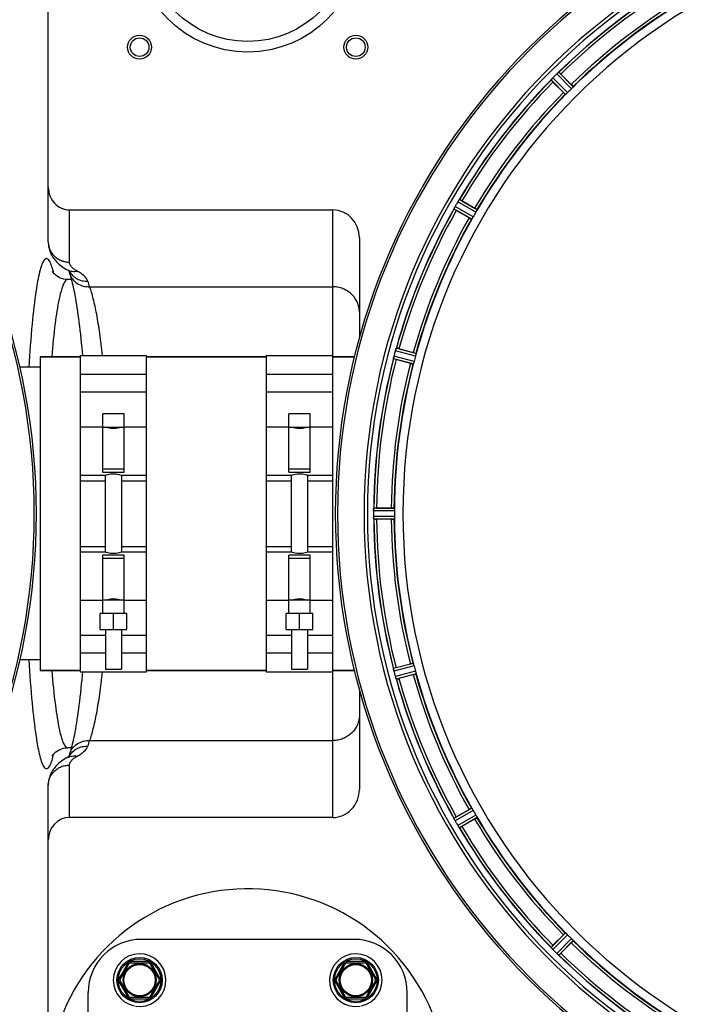
# Model space of a CAD drawing. Units: millimetres. Extents: x -2166 to 3296, y -547 to 3137.
# Drawn here: x 525 to 781, y 92 to 462 of the extents above; entities that cross this region are included whole.
import ezdxf

# ---------------------------------------------------------------- set-up
doc = ezdxf.new("R2010")
doc.units = ezdxf.units.MM
doc.header["$LTSCALE"] = 46.255
doc.layers.get('0').update_dxf_attribs({"linetype": 'CONTINUOUS'})
for name, color, linetype in [('02___PRT_ALL_AXES', 7, 'CONTINUOUS'), ('BEZUGSACHSEN', 7, 'CONTINUOUS'), ('FASEN', 7, 'CONTINUOUS'), ('RUNDUNGEN', 7, 'CONTINUOUS')]:
    doc.layers.add(name, color=color, linetype=linetype)

msp = doc.modelspace()

# ---------------------------------------------------------------- linework, layer by layer
at = {"color": 9, "linetype": 'Continuous'}
for p, q in [((732.948, 436.196), (727.434, 441.764)), ((733.615, 436.944), (728.194, 442.418)), ((730.768, 434.097), (725.295, 439.518)), ((731.516, 434.764), (725.949, 440.278)), ((697.008, 389.792), (690.241, 393.743)), ((697.459, 390.687), (690.806, 394.572)), ((695.446, 387.201), (688.756, 391.021)), ((695.996, 388.039), (689.191, 391.924)), ((674.303, 335.668), (666.744, 337.733)), ((674.507, 336.649), (667.075, 338.679)), ((673.465, 332.761), (666.014, 334.719)), ((673.779, 333.712), (666.201, 335.704)), ((548.213, 309.109), (556.713, 309.109)), ((564.713, 309.109), (573.213, 309.109)), ((618.213, 309.109), (626.713, 309.109)), ((634.713, 309.109), (643.213, 309.109)), ((548.213, 288.853), (557.713, 288.853)), ((563.713, 288.853), (573.213, 288.853)), ((618.213, 288.853), (627.713, 288.853)), ((633.713, 288.853), (643.213, 288.853)), ((666.323, 278.512), (658.619, 278.549)), ((666.38, 277.512), (658.544, 277.55)), ((666.38, 275.487), (658.544, 275.449)), ((666.323, 274.487), (658.619, 274.449)), ((548.213, 264.146), (557.713, 264.146)), ((563.713, 264.146), (573.213, 264.146)), ((618.213, 264.146), (627.713, 264.146)), ((633.713, 264.146), (643.213, 264.146)), ((556.713, 243.889), (548.213, 243.889)), ((573.213, 243.889), (564.713, 243.889)), ((626.713, 243.889), (618.213, 243.889)), ((643.213, 243.889), (634.713, 243.889)), ((673.465, 220.238), (666.014, 218.28)), ((673.779, 219.286), (666.201, 217.295)), ((674.303, 217.33), (666.744, 215.266)), ((674.507, 216.349), (667.075, 214.319)), ((695.446, 165.797), (688.756, 161.978)), ((695.996, 164.96), (689.191, 161.075)), ((697.008, 163.206), (690.241, 159.255)), ((697.459, 162.311), (690.806, 158.427)), ((730.768, 118.901), (725.295, 113.48)), ((731.516, 118.234), (725.949, 112.721)), ((732.948, 116.803), (727.434, 111.235)), ((733.615, 116.055), (728.194, 110.581))]:
    msp.add_line(p, q, dxfattribs=at)
at = {"color": 7, "linetype": 'Continuous'}
for p, q in [((728.979, 441.724), (732.909, 437.794)), ((729.918, 434.803), (725.988, 438.733)), ((691.744, 394.105), (696.557, 391.326)), ((694.442, 387.663), (689.629, 390.442)), ((543.526, 364.499), (543.525, 364.499)), ((668.102, 338.471), (673.471, 337.033)), ((533.213, 335.499), (548.213, 335.499)), ((548.213, 335.999), (573.213, 335.999)), ((548.213, 335.999), (548.213, 216.999)), ((573.213, 216.999), (573.213, 335.999)), ((573.213, 335.499), (618.213, 335.499)), ((618.213, 335.999), (643.213, 335.999)), ((618.213, 335.999), (618.213, 216.999)), ((643.213, 216.999), (643.213, 335.999)), ((643.213, 335.499), (651.315, 335.499)), ((672.376, 332.947), (667.007, 334.385)), ((548.213, 328.894), (573.213, 328.894)), ((618.213, 328.894), (643.213, 328.894)), ((573.213, 322.12), (548.213, 322.12)), ((643.213, 322.12), (618.213, 322.12)), ((564.713, 313.999), (556.713, 313.999)), ((556.713, 292.067), (556.713, 313.999)), ((564.713, 292.067), (564.713, 313.999)), ((634.713, 313.999), (626.713, 313.999)), ((626.713, 292.067), (626.713, 313.999)), ((634.713, 292.067), (634.713, 313.999)), ((556.713, 308.999), (564.713, 308.999)), ((626.713, 308.999), (634.713, 308.999)), ((564.713, 293.212), (556.713, 293.212)), ((634.713, 293.212), (626.713, 293.212)), ((548.213, 290.999), (557.713, 290.999)), ((556.713, 292.067), (564.713, 292.067)), ((557.713, 261.999), (557.713, 290.999)), ((563.713, 290.999), (573.213, 290.999)), ((563.713, 290.999), (563.713, 261.999)), ((618.213, 290.999), (627.713, 290.999)), ((626.713, 292.067), (634.713, 292.067)), ((627.713, 261.999), (627.713, 290.999)), ((633.713, 290.999), (643.213, 290.999)), ((633.713, 290.999), (633.713, 261.999)), ((659.665, 278.614), (665.223, 278.614)), ((658.544, 277.55), (658.543, 277.2)), ((665.223, 274.384), (659.665, 274.384)), ((557.713, 261.999), (548.213, 261.999)), ((564.713, 260.931), (556.713, 260.931)), ((556.713, 238.999), (556.713, 260.931)), ((556.713, 259.786), (564.713, 259.786)), ((573.213, 261.999), (563.713, 261.999)), ((564.713, 238.999), (564.713, 260.931)), ((627.713, 261.999), (618.213, 261.999)), ((634.713, 260.931), (626.713, 260.931)), ((626.713, 238.999), (626.713, 260.931)), ((626.713, 259.786), (634.713, 259.786)), ((643.213, 261.999), (633.713, 261.999)), ((634.713, 238.999), (634.713, 260.931)), ((564.713, 243.999), (556.713, 243.999)), ((634.713, 243.999), (626.713, 243.999)), ((565.713, 238.999), (555.713, 238.999)), ((555.713, 232.999), (555.713, 238.999)), ((560.713, 232.999), (560.713, 238.999)), ((565.713, 232.999), (565.713, 238.999)), ((635.713, 238.999), (625.713, 238.999)), ((625.713, 232.999), (625.713, 238.999)), ((630.713, 232.999), (630.713, 238.999)), ((635.713, 232.999), (635.713, 238.999)), ((548.213, 230.878), (557.713, 230.878)), ((555.713, 232.999), (565.713, 232.999)), ((557.713, 232.999), (557.713, 217.999)), ((563.713, 232.999), (563.713, 217.999)), ((563.713, 230.878), (573.213, 230.878)), ((618.213, 230.878), (627.713, 230.878)), ((625.713, 232.999), (635.713, 232.999)), ((627.713, 232.999), (627.713, 217.999)), ((633.713, 232.999), (633.713, 217.999)), ((633.713, 230.878), (643.213, 230.878)), ((557.713, 224.105), (548.213, 224.105)), ((573.213, 224.105), (563.713, 224.105)), ((627.713, 224.105), (618.213, 224.105)), ((643.213, 224.105), (633.713, 224.105)), ((667.007, 218.613), (672.376, 220.052)), ((533.213, 217.499), (548.213, 217.499)), ((548.213, 216.999), (573.213, 216.999)), ((557.713, 217.999), (563.713, 217.999)), ((573.213, 217.499), (618.213, 217.499)), ((618.213, 216.999), (643.213, 216.999)), ((627.713, 217.999), (633.713, 217.999)), ((643.213, 217.499), (651.315, 217.499)), ((673.471, 215.966), (668.102, 214.527)), ((543.525, 188.499), (543.526, 188.499)), ((689.629, 162.557), (694.442, 165.336)), ((696.557, 161.673), (691.744, 158.894)), ((725.988, 114.266), (729.918, 118.196)), ((732.909, 115.205), (728.979, 111.275))]:
    msp.add_line(p, q, dxfattribs=at)
for points in [[(543.525, 364.499), (542.093, 364.64), (540.424, 365.191), (539.159, 365.964), (538.309, 366.753), (537.88, 367.305), (537.756, 367.505)], [(537.784, 185.586), (537.72, 185.427), (537.863, 185.667), (538.255, 186.184), (539.061, 186.957), (540.296, 187.746), (541.993, 188.338), (543.526, 188.5)]]:
    msp.add_lwpolyline(points, dxfattribs=at)
for centre, radius in [((570.554, 101.158), 6.225), ((651.872, 101.158), 6.225), ((570.554, 101.158), 6), ((651.872, 101.158), 6)]:
    msp.add_circle(centre, radius, dxfattribs=at)
for centre, radius, start, end in [((284.713, 276.499), 247.056, 195, 165), ((891.213, 276.499), 247.056, 15, 345), ((891.213, 276.499), 236.237, 0.97018, 359.02982), ((891.213, 276.499), 221.628, 90, 270), ((891.213, 276.499), 232.558, 120.51254, 134.48758), ((891.213, 276.499), 225, 120.52969, 134.47031), ((894.739, 272.974), 237.657, 134.9156, 135.25324), ((894.778, 272.934), 237.712, 134.74677, 134.91556), ((732.289, 436.852), 6.906, 132.49176, 134.66744), ((733.135, 435.978), 8.123, 133.69485, 134.57585), ((732.013, 437.154), 6.497, 132.49623, 133.70528), ((732.499, 436.62), 7.219, 131.4988, 132.47797), ((732.634, 436.464), 7.426, 131.48605, 132.43554), ((722.882, 448.16), 7.801, 310.5312, 311.00507), ((711.49, 424.261), 24.715, 44.95632, 46.11446), ((891.213, 276.499), 232.558, 135.51242, 149.48746), ((719.016, 445.294), 8.51, 319.00827, 319.52619), ((733.798, 432.809), 10.838, 138.2316, 138.83679), ((732.061, 434.351), 8.515, 138.18881, 138.95845), ((743.451, 456.222), 24.715, 223.88554, 225.04368), ((730.603, 435.662), 6.555, 137.04738, 138.22747), ((730.869, 435.415), 6.918, 137.47237, 138.17553), ((730.893, 435.392), 6.952, 136.55208, 137.4639), ((731.298, 435), 7.515, 135.38665, 136.96703), ((730.875, 435.41), 6.926, 135.33992, 136.55941), ((891.213, 276.499), 225, 135.52969, 149.47031), ((888.187, 279.525), 220.556, 134.737, 135.263), ((895.562, 273.988), 237.693, 149.91562, 150.25322), ((895.438, 274.06), 237.549, 149.74671, 149.91561), ((696.209, 390.252), 6.915, 147.48292, 149.66783), ((697.245, 389.63), 8.123, 148.69484, 149.57585), ((695.852, 390.479), 6.491, 147.47909, 148.7055), ((696.482, 390.076), 7.239, 146.49533, 147.46876), ((696.674, 389.945), 7.471, 146.47763, 147.41834), ((684.159, 398.764), 7.837, 325.53323, 326.00831), ((679.37, 372.711), 24.715, 59.95632, 61.11446), ((891.213, 276.499), 232.558, 150.51242, 164.48513), ((681.31, 394.921), 8.385, 334.00007, 334.50984), ((698.368, 386.909), 10.461, 153.18286, 153.81993), ((696.523, 387.833), 8.397, 153.13099, 153.92369), ((695.215, 388.493), 6.933, 151.55132, 153.1098), ((694.813, 388.705), 6.478, 151.97047, 153.17357), ((695.322, 388.428), 7.058, 150.98236, 151.92661), ((695.218, 388.492), 6.936, 150.33982, 151.55765), ((696.531, 387.759), 8.44, 150.42948, 150.99323), ((703.409, 414.311), 27.561, 239.44724, 240.00171), ((887.483, 278.653), 220.528, 149.73697, 150.26303), ((891.213, 276.499), 225, 150.52969, 164.47031), ((896.005, 275.215), 237.632, 164.91558, 165.08442), ((892.257, 276.231), 233.749, 164.74534, 164.91699), ((674.571, 335.574), 8.119, 163.69326, 164.57573), ((673.274, 335.949), 6.769, 161.61978, 163.65783), ((659.056, 341.197), 8.384, 340.48193, 340.99266), ((661.687, 314.603), 24.715, 74.95632, 76.11446), ((891.213, 276.499), 232.558, 165.51011, 179.48297), ((673.248, 333.883), 7.279, 166.77859, 168.77006), ((672.919, 333.956), 6.942, 165.33758, 166.74562), ((673.809, 333.723), 7.862, 165.40862, 166.5814), ((899.92, 274.179), 241.681, 165.08583, 165.25184), ((674.14, 361.007), 27.561, 254.44724, 255.00171), ((887.051, 277.615), 220.526, 164.73697, 165.26303), ((891.213, 276.499), 225, 165.52733, 179.46563), ((666.663, 277.49), 8.119, 178.69325, 179.57573), ((665.313, 277.516), 6.769, 176.61977, 178.65782), ((649.679, 278.948), 8.928, 355.48442, 356.00918), ((659.646, 253.899), 24.715, 89.95632, 91.11446), ((895.033, 276.499), 236.491, 179.8303, 180.25444), ((665.593, 275.481), 7.049, 180.34197, 181.5511), ((665.558, 275.479), 7.014, 181.54128, 182.70065), ((661.6, 274.897), 3.022, 183.96292, 185.30279), ((891.213, 276.499), 232.558, 180.51703, 194.48989), ((659.646, 299.099), 24.715, 268.88554, 270.04368), ((891.213, 276.499), 225, 180.53437, 194.47267), ((884.779, 276.499), 218.401, 179.73441, 180.26559), ((674.14, 191.991), 27.561, 104.99829, 105.55276), ((887.051, 275.384), 220.526, 194.73697, 195.26303), ((672.74, 219.013), 6.761, 191.6184, 193.63121), ((674.037, 219.333), 8.098, 193.66883, 194.57655), ((672.855, 219.027), 6.876, 193.51913, 194.66942), ((899.92, 278.82), 241.681, 194.74816, 194.91417), ((894.115, 277.274), 235.675, 194.91418, 195.25466), ((673.432, 217.09), 6.932, 195.34263, 196.56139), ((673.408, 217.082), 6.907, 196.55136, 197.7187), ((891.213, 276.499), 225, 195.53208, 209.47036), ((891.213, 276.499), 232.558, 195.51248, 209.48758), ((661.687, 238.395), 24.715, 283.88554, 285.04368), ((887.483, 274.346), 220.528, 209.73697, 210.26303), ((681.826, 158.328), 7.811, 25.53768, 26.01066), ((695.539, 164.671), 7.297, 206.45441, 207.44627), ((695.794, 164.796), 7.58, 206.44371, 207.39691), ((695.199, 164.497), 6.915, 207.46219, 209.66786), ((694.818, 164.299), 6.485, 207.46008, 208.70568), ((696.255, 165.084), 8.123, 208.69484, 209.57585), ((895.615, 279.041), 237.754, 209.74679, 209.91554), ((703.409, 138.688), 27.561, 119.99829, 120.55276), ((895.474, 278.959), 237.591, 209.91555, 210.25329), ((697.431, 163.478), 8.339, 210.42696, 211.09239), ((696.227, 162.759), 6.936, 210.33968, 211.55771), ((696.236, 162.757), 6.942, 211.08641, 211.96574), ((891.213, 276.499), 225, 210.52969, 224.47031), ((696.246, 162.769), 6.957, 211.55029, 212.4742), ((695.884, 162.543), 6.53, 212.01063, 213.21436), ((696.21, 162.747), 6.915, 212.48231, 213.15502), ((699.447, 164.877), 10.79, 213.22065, 213.83836), ((697.534, 163.614), 8.498, 213.16935, 213.9533), ((683.434, 153.743), 8.713, 34.00813, 34.53457), ((891.213, 276.499), 232.558, 210.51254, 224.48758), ((679.37, 180.288), 24.715, 298.88554, 300.04368), ((611.213, 60.499), 75, 323.13359, 182.52323), ((888.187, 273.473), 220.556, 224.737, 225.263), ((891.213, 276.499), 225, 225.52969, 239.47031), ((570.554, 101.158), 9.9, 260.71165, 257.84916), ((651.872, 101.158), 9.9, 282.15084, 279.28835), ((719.553, 108.169), 7.801, 40.5312, 41.00507), ((743.451, 96.776), 24.715, 134.95632, 136.11446), ((731.092, 117.785), 7.219, 221.4988, 222.47797), ((731.248, 117.921), 7.426, 221.48605, 222.43554), ((730.86, 117.576), 6.906, 222.49176, 224.66744), ((730.558, 117.299), 6.497, 222.49623, 223.70528), ((731.735, 118.422), 8.123, 223.69485, 224.57585), ((894.778, 280.064), 237.712, 224.74677, 224.91556), ((894.739, 280.025), 237.657, 224.9156, 225.25324), ((732.712, 116.585), 7.515, 225.38665, 226.96703), ((732.303, 116.162), 6.926, 225.33992, 226.55941), ((732.32, 116.179), 6.952, 226.55208, 227.4639), ((732.05, 115.889), 6.555, 227.04738, 228.22747), ((732.297, 116.155), 6.918, 227.47237, 228.17553), ((711.49, 128.737), 24.715, 313.88554, 315.04368), ((734.903, 119.084), 10.838, 228.2316, 228.83679), ((733.361, 117.347), 8.515, 228.18881, 228.95845), ((722.418, 104.302), 8.51, 49.00827, 49.52619), ((891.213, 276.499), 232.558, 225.51242, 239.48746)]:
    msp.add_arc(centre, radius, start, end, dxfattribs=at)
at = {"color": 9, "linetype": 'Continuous'}
for centre, radius, start, end in [((284.713, 276.499), 246.237, 195, 165), ((891.213, 276.499), 246.237, 15, 345), ((891.213, 276.499), 232.635, 120.44616, 134.55396), ((891.213, 276.499), 231.557, 120.52333, 134.47667), ((891.213, 276.499), 226, 120.5362, 134.4638), ((891.213, 276.499), 224.863, 120.43702, 134.56309), ((891.213, 276.499), 232.635, 135.44604, 149.55384), ((891.213, 276.499), 231.557, 135.52333, 149.47667), ((891.213, 276.499), 226, 135.5362, 149.4638), ((891.213, 276.499), 224.863, 135.43691, 149.56298), ((891.213, 276.499), 232.635, 150.44603, 164.55151), ((891.213, 276.499), 231.557, 150.52333, 164.47667), ((891.213, 276.499), 226, 150.5362, 164.4638), ((891.213, 276.499), 224.863, 150.4369, 164.56064), ((496.392, 356.923), 43.028, 13.40835, 14.01854), ((891.213, 276.499), 232.635, 165.44372, 179.54984), ((891.213, 276.499), 231.557, 165.52333, 179.47667), ((891.213, 276.499), 226, 165.5362, 179.4638), ((891.213, 276.499), 224.863, 165.43459, 179.55904), ((891.213, 276.499), 232.635, 180.45016, 194.55628), ((891.213, 276.499), 231.557, 180.52333, 194.47667), ((891.213, 276.499), 226, 180.5362, 194.4638), ((891.213, 276.499), 224.863, 180.44096, 194.56541), ((891.213, 276.499), 226, 195.5362, 209.4638), ((891.213, 276.499), 224.863, 195.43936, 209.5631), ((891.213, 276.499), 232.635, 195.44849, 209.55397), ((891.213, 276.499), 231.557, 195.52333, 209.47667), ((496.939, 195.943), 42.465, 345.84714, 346.58796), ((891.213, 276.499), 226, 210.5362, 224.4638), ((891.213, 276.499), 224.863, 210.43702, 224.56309), ((891.213, 276.499), 232.635, 210.44616, 224.55396), ((891.213, 276.499), 231.557, 210.52333, 224.47667), ((891.213, 276.499), 226, 225.5362, 239.4638), ((891.213, 276.499), 224.863, 225.43691, 239.56298), ((891.213, 276.499), 231.557, 225.52333, 239.47667), ((891.213, 276.499), 232.635, 225.44604, 239.55384)]:
    msp.add_arc(centre, radius, start, end, dxfattribs=at)
at = {"color": 7, "linetype": 'Continuous'}
for points, knots in [([(727.951, 442.23), (727.933, 442.215), (727.854, 442.148), (727.775, 442.08), (727.715, 442.026)], [0, 0, 0, 0, 0.2257908, 1, 1, 1, 1]), ([(727.716, 442.027), (727.737, 442.046), (727.815, 442.114), (727.894, 442.181), (727.952, 442.231)], [0, 0, 0, 0, 0.2719584, 1, 1, 1, 1]), ([(728.001, 442.273), (728.022, 442.291), (728.081, 442.34), (728.138, 442.394), (728.183, 442.415)], [0, 0, 0, 0, 0.3616048, 1, 1, 1, 1]), ([(725.295, 439.518), (725.29, 439.541), (725.364, 439.607), (725.401, 439.668), (725.439, 439.711)], [0, 0, 0, 0, 0.2877045, 1, 1, 1, 1]), ([(732.909, 437.794), (732.999, 437.704), (733.164, 437.536), (733.359, 437.335), (733.477, 437.204), (733.545, 437.133), (733.568, 437.094), (733.596, 437.067), (733.592, 437.062)], [0, 0, 0, 0, 0.381637, 0.7061671, 0.8303182, 0.922474, 0.9795357, 1, 1, 1, 1]), ([(733.423, 436.704), (733.389, 436.667), (733.235, 436.494), (733.077, 436.324), (732.948, 436.196)], [0, 0, 0, 0, 0.2151603, 1, 1, 1, 1]), ([(733.615, 436.944), (733.617, 436.935), (733.595, 436.908), (733.54, 436.829), (733.473, 436.758), (733.423, 436.704)], [0, 0, 0, 0, 0.0871633, 0.2861674, 1, 1, 1, 1]), ([(729.918, 434.803), (730.008, 434.713), (730.176, 434.548), (730.377, 434.354), (730.508, 434.235), (730.579, 434.168), (730.618, 434.144), (730.645, 434.116), (730.65, 434.121)], [0, 0, 0, 0, 0.381637, 0.7061671, 0.8303182, 0.922474, 0.9795357, 1, 1, 1, 1]), ([(731.009, 434.289), (730.954, 434.239), (730.884, 434.172), (730.804, 434.117), (730.777, 434.096), (730.768, 434.097)], [0, 0, 0, 0, 0.7138327, 0.9128366, 1, 1, 1, 1]), ([(731.516, 434.764), (731.471, 434.719), (731.306, 434.556), (731.132, 434.403), (731.008, 434.289)], [0, 0, 0, 0, 0.2754768, 1, 1, 1, 1]), ([(690.446, 394.072), (690.461, 394.095), (690.519, 394.181), (690.578, 394.266), (690.62, 394.328)], [0, 0, 0, 0, 0.2718536, 1, 1, 1, 1]), ([(690.62, 394.327), (690.606, 394.308), (690.547, 394.223), (690.49, 394.138), (690.446, 394.071)], [0, 0, 0, 0, 0.2258562, 1, 1, 1, 1]), ([(690.657, 394.382), (690.673, 394.405), (690.717, 394.467), (690.758, 394.534), (690.796, 394.566)], [0, 0, 0, 0, 0.3616497, 1, 1, 1, 1]), ([(690.796, 394.566), (690.798, 394.567), (690.801, 394.57), (690.804, 394.572), (690.806, 394.572)], [0, 0, 0, 0, 0.6128002, 1, 1, 1, 1]), ([(688.756, 391.021), (688.745, 391.042), (688.8, 391.124), (688.82, 391.193), (688.845, 391.244)], [0, 0, 0, 0, 0.2877064, 1, 1, 1, 1]), ([(696.557, 391.326), (696.668, 391.262), (696.87, 391.143), (697.11, 390.999), (697.259, 390.903), (697.342, 390.852), (697.375, 390.821), (697.409, 390.802), (697.406, 390.796)], [0, 0, 0, 0, 0.3816369, 0.706167, 0.8303181, 0.9224739, 0.9795357, 1, 1, 1, 1]), ([(697.336, 390.406), (697.313, 390.362), (697.208, 390.155), (697.1, 389.95), (697.008, 389.792)], [0, 0, 0, 0, 0.2151567, 1, 1, 1, 1]), ([(697.459, 390.687), (697.463, 390.679), (697.449, 390.648), (697.416, 390.557), (697.37, 390.471), (697.336, 390.406)], [0, 0, 0, 0, 0.0871798, 0.2861838, 1, 1, 1, 1]), ([(694.442, 387.663), (694.553, 387.599), (694.757, 387.483), (695.002, 387.347), (695.159, 387.267), (695.245, 387.22), (695.289, 387.208), (695.322, 387.187), (695.325, 387.193)], [0, 0, 0, 0, 0.381637, 0.7061671, 0.8303182, 0.922474, 0.9795357, 1, 1, 1, 1]), ([(695.628, 387.448), (695.589, 387.387), (695.538, 387.303), (695.475, 387.229), (695.455, 387.202), (695.446, 387.201)], [0, 0, 0, 0, 0.7138306, 0.9128354, 1, 1, 1, 1]), ([(695.996, 388.039), (695.964, 387.984), (695.847, 387.783), (695.718, 387.59), (695.628, 387.449)], [0, 0, 0, 0, 0.2754788, 1, 1, 1, 1]), ([(666.747, 337.742), (666.763, 337.803), (666.827, 338.023), (666.903, 338.239), (666.958, 338.396)], [0, 0, 0, 0, 0.2734943, 1, 1, 1, 1]), ([(666.959, 338.395), (666.95, 338.372), (666.913, 338.268), (666.877, 338.164), (666.85, 338.083)], [0, 0, 0, 0, 0.2249582, 1, 1, 1, 1]), ([(666.98, 338.458), (666.99, 338.484), (667.017, 338.556), (667.039, 338.631), (667.067, 338.671)], [0, 0, 0, 0, 0.3621742, 1, 1, 1, 1]), ([(667.067, 338.671), (667.068, 338.673), (667.071, 338.676), (667.074, 338.679), (667.075, 338.679)], [0, 0, 0, 0, 0.6118725, 1, 1, 1, 1]), ([(673.471, 337.033), (673.594, 337), (673.82, 336.937), (674.089, 336.86), (674.257, 336.806), (674.351, 336.778), (674.391, 336.756), (674.429, 336.747), (674.427, 336.74)], [0, 0, 0, 0, 0.381637, 0.7061671, 0.8303182, 0.922474, 0.9795357, 1, 1, 1, 1]), ([(666.014, 334.719), (665.999, 334.736), (666.029, 334.83), (666.032, 334.902), (666.043, 334.958)], [0, 0, 0, 0, 0.288118, 1, 1, 1, 1]), ([(666.045, 334.968), (666.05, 334.992), (666.071, 335.103), (666.091, 335.214), (666.108, 335.3)], [0, 0, 0, 0, 0.2177552, 1, 1, 1, 1]), ([(666.162, 335.548), (666.15, 335.5), (666.111, 335.326), (666.077, 335.151), (666.055, 335.023)], [0, 0, 0, 0, 0.2754838, 1, 1, 1, 1]), ([(673.779, 333.712), (673.763, 333.651), (673.701, 333.427), (673.627, 333.207), (673.577, 333.047)], [0, 0, 0, 0, 0.2754134, 1, 1, 1, 1]), ([(674.461, 336.346), (674.45, 336.297), (674.405, 336.07), (674.351, 335.844), (674.303, 335.668)], [0, 0, 0, 0, 0.2150807, 1, 1, 1, 1]), ([(674.507, 336.649), (674.513, 336.643), (674.508, 336.609), (674.501, 336.512), (674.477, 336.417), (674.461, 336.346)], [0, 0, 0, 0, 0.0875233, 0.2865158, 1, 1, 1, 1]), ([(672.376, 332.947), (672.499, 332.914), (672.726, 332.855), (672.998, 332.787), (673.171, 332.75), (673.266, 332.727), (673.311, 332.726), (673.349, 332.715), (673.351, 332.722)], [0, 0, 0, 0, 0.381637, 0.7061671, 0.8303182, 0.922474, 0.9795357, 1, 1, 1, 1]), ([(673.577, 333.047), (673.555, 332.977), (673.526, 332.884), (673.485, 332.796), (673.473, 332.764), (673.465, 332.761)], [0, 0, 0, 0, 0.7140806, 0.9131097, 1, 1, 1, 1]), ([(563.713, 308.999), (563.425, 308.897), (562.448, 308.596), (560.713, 308.352), (558.977, 308.596), (558.001, 308.897), (557.713, 308.999)], [0, 0, 0, 0, 0.1502929, 0.5000054, 0.8497042, 1, 1, 1, 1]), ([(633.713, 308.999), (633.425, 308.897), (632.448, 308.596), (630.713, 308.352), (628.977, 308.596), (628.001, 308.897), (627.713, 308.999)], [0, 0, 0, 0, 0.1502929, 0.5000054, 0.8497042, 1, 1, 1, 1]), ([(557.713, 290.999), (558.002, 291.091), (558.983, 291.36), (560.713, 291.573), (562.443, 291.36), (563.424, 291.091), (563.713, 290.999)], [0, 0, 0, 0, 0.1495333, 0.5000045, 0.8504643, 1, 1, 1, 1]), ([(627.713, 290.999), (628.002, 291.091), (628.983, 291.36), (630.713, 291.573), (632.443, 291.36), (633.424, 291.091), (633.713, 290.999)], [0, 0, 0, 0, 0.1495333, 0.5000045, 0.8504643, 1, 1, 1, 1]), ([(658.544, 277.56), (658.545, 277.622), (658.549, 277.851), (658.566, 278.08), (658.579, 278.246)], [0, 0, 0, 0, 0.2725748, 1, 1, 1, 1]), ([(658.58, 278.245), (658.578, 278.22), (658.569, 278.11), (658.561, 278), (658.556, 277.915)], [0, 0, 0, 0, 0.2249583, 1, 1, 1, 1]), ([(658.585, 278.311), (658.589, 278.368), (658.607, 278.438), (658.6, 278.537), (658.619, 278.549)], [0, 0, 0, 0, 0.7129854, 1, 1, 1, 1]), ([(665.223, 278.614), (665.35, 278.614), (665.585, 278.612), (665.865, 278.608), (666.042, 278.599), (666.14, 278.596), (666.183, 278.585), (666.223, 278.586), (666.223, 278.579)], [0, 0, 0, 0, 0.381637, 0.7061671, 0.8303182, 0.922474, 0.9795356, 1, 1, 1, 1]), ([(666.323, 278.512), (666.33, 278.507), (666.335, 278.474), (666.354, 278.378), (666.354, 278.28), (666.357, 278.207)], [0, 0, 0, 0, 0.0878294, 0.2867973, 1, 1, 1, 1]), ([(666.357, 278.207), (666.359, 278.157), (666.376, 277.926), (666.381, 277.694), (666.38, 277.512)], [0, 0, 0, 0, 0.2150366, 1, 1, 1, 1]), ([(658.544, 275.449), (658.545, 275.385), (658.549, 275.153), (658.565, 274.922), (658.58, 274.754)], [0, 0, 0, 0, 0.2742023, 1, 1, 1, 1]), ([(658.585, 274.672), (658.583, 274.705), (658.57, 274.864), (658.558, 275.023), (658.552, 275.148)], [0, 0, 0, 0, 0.2124402, 1, 1, 1, 1]), ([(658.619, 274.449), (658.605, 274.458), (658.607, 274.527), (658.594, 274.577), (658.591, 274.617)], [0, 0, 0, 0, 0.2907048, 1, 1, 1, 1]), ([(665.223, 274.384), (665.35, 274.384), (665.585, 274.386), (665.865, 274.391), (666.042, 274.4), (666.14, 274.403), (666.183, 274.413), (666.223, 274.412), (666.223, 274.419)], [0, 0, 0, 0, 0.381637, 0.7061671, 0.8303182, 0.922474, 0.9795357, 1, 1, 1, 1]), ([(666.357, 274.792), (666.354, 274.719), (666.354, 274.621), (666.335, 274.525), (666.33, 274.492), (666.323, 274.487)], [0, 0, 0, 0, 0.713203, 0.9121706, 1, 1, 1, 1]), ([(666.38, 275.487), (666.381, 275.423), (666.38, 275.191), (666.364, 274.96), (666.357, 274.792)], [0, 0, 0, 0, 0.2755568, 1, 1, 1, 1]), ([(563.713, 261.999), (563.424, 261.907), (562.443, 261.638), (560.713, 261.426), (558.983, 261.638), (558.002, 261.907), (557.713, 261.999)], [0, 0, 0, 0, 0.1495328, 0.5000042, 0.8504646, 1, 1, 1, 1]), ([(633.713, 261.999), (633.424, 261.907), (632.443, 261.638), (630.713, 261.426), (628.983, 261.638), (628.002, 261.907), (627.713, 261.999)], [0, 0, 0, 0, 0.1495328, 0.5000042, 0.8504646, 1, 1, 1, 1]), ([(557.713, 243.999), (558.001, 244.102), (558.978, 244.402), (560.713, 244.647), (562.448, 244.402), (563.425, 244.102), (563.713, 243.999)], [0, 0, 0, 0, 0.1502935, 0.5000058, 0.8497038, 1, 1, 1, 1]), ([(627.713, 243.999), (628.001, 244.102), (628.978, 244.402), (630.713, 244.647), (632.448, 244.402), (633.425, 244.102), (633.713, 243.999)], [0, 0, 0, 0, 0.1502935, 0.5000058, 0.8497038, 1, 1, 1, 1]), ([(672.376, 220.052), (672.499, 220.085), (672.726, 220.144), (672.998, 220.212), (673.171, 220.249), (673.266, 220.271), (673.311, 220.272), (673.349, 220.283), (673.351, 220.277)], [0, 0, 0, 0, 0.381637, 0.7061671, 0.8303182, 0.922474, 0.9795357, 1, 1, 1, 1]), ([(673.465, 220.238), (673.473, 220.235), (673.485, 220.203), (673.526, 220.115), (673.555, 220.022), (673.577, 219.952)], [0, 0, 0, 0, 0.08689, 0.2859195, 1, 1, 1, 1]), ([(673.577, 219.952), (673.592, 219.904), (673.662, 219.683), (673.733, 219.462), (673.779, 219.286)], [0, 0, 0, 0, 0.2152334, 1, 1, 1, 1]), ([(666.043, 218.041), (666.032, 218.097), (666.029, 218.169), (665.999, 218.262), (666.014, 218.28)], [0, 0, 0, 0, 0.7118825, 1, 1, 1, 1]), ([(666.169, 217.419), (666.155, 217.477), (666.109, 217.68), (666.074, 217.885), (666.045, 218.031)], [0, 0, 0, 0, 0.283486, 1, 1, 1, 1]), ([(666.055, 217.975), (666.059, 217.951), (666.079, 217.843), (666.1, 217.735), (666.117, 217.651)], [0, 0, 0, 0, 0.2249582, 1, 1, 1, 1]), ([(666.744, 215.266), (666.761, 215.204), (666.825, 214.981), (666.9, 214.762), (666.959, 214.604)], [0, 0, 0, 0, 0.2742023, 1, 1, 1, 1]), ([(666.983, 214.532), (666.972, 214.564), (666.919, 214.712), (666.867, 214.861), (666.829, 214.98)], [0, 0, 0, 0, 0.2121163, 1, 1, 1, 1]), ([(673.471, 215.966), (673.594, 215.999), (673.82, 216.062), (674.089, 216.138), (674.257, 216.193), (674.351, 216.221), (674.391, 216.242), (674.429, 216.252), (674.427, 216.258)], [0, 0, 0, 0, 0.381637, 0.7061671, 0.8303182, 0.922474, 0.9795357, 1, 1, 1, 1]), ([(674.303, 217.33), (674.32, 217.269), (674.38, 217.045), (674.424, 216.817), (674.461, 216.653)], [0, 0, 0, 0, 0.2755423, 1, 1, 1, 1]), ([(674.461, 216.653), (674.477, 216.581), (674.501, 216.487), (674.508, 216.39), (674.513, 216.356), (674.507, 216.349)], [0, 0, 0, 0, 0.7134843, 0.9124765, 1, 1, 1, 1]), ([(667.075, 214.319), (667.053, 214.327), (667.034, 214.424), (666.999, 214.487), (666.98, 214.541)], [0, 0, 0, 0, 0.2873303, 1, 1, 1, 1]), ([(694.442, 165.336), (694.553, 165.4), (694.757, 165.515), (695.002, 165.651), (695.159, 165.732), (695.245, 165.779), (695.289, 165.791), (695.322, 165.811), (695.325, 165.806)], [0, 0, 0, 0, 0.381637, 0.7061671, 0.8303182, 0.922474, 0.9795357, 1, 1, 1, 1]), ([(695.446, 165.797), (695.455, 165.797), (695.475, 165.769), (695.538, 165.695), (695.589, 165.612), (695.628, 165.55)], [0, 0, 0, 0, 0.0871645, 0.2861696, 1, 1, 1, 1]), ([(695.628, 165.55), (695.655, 165.508), (695.782, 165.314), (695.906, 165.118), (695.996, 164.96)], [0, 0, 0, 0, 0.2151605, 1, 1, 1, 1]), ([(697.008, 163.206), (697.04, 163.151), (697.155, 162.95), (697.258, 162.742), (697.336, 162.593)], [0, 0, 0, 0, 0.2754816, 1, 1, 1, 1]), ([(688.756, 161.966), (688.755, 161.969), (688.755, 161.972), (688.755, 161.977), (688.756, 161.978)], [0, 0, 0, 0, 0.6128262, 1, 1, 1, 1]), ([(688.845, 161.754), (688.833, 161.779), (688.802, 161.849), (688.764, 161.918), (688.756, 161.966)], [0, 0, 0, 0, 0.3616317, 1, 1, 1, 1]), ([(689.006, 161.421), (688.994, 161.446), (688.949, 161.537), (688.906, 161.629), (688.874, 161.696)], [0, 0, 0, 0, 0.2717036, 1, 1, 1, 1]), ([(688.874, 161.694), (688.884, 161.673), (688.927, 161.582), (688.972, 161.491), (689.007, 161.421)], [0, 0, 0, 0, 0.2261049, 1, 1, 1, 1]), ([(696.557, 161.673), (696.668, 161.736), (696.87, 161.856), (697.11, 161.999), (697.259, 162.095), (697.342, 162.147), (697.375, 162.178), (697.409, 162.197), (697.406, 162.203)], [0, 0, 0, 0, 0.381637, 0.7061671, 0.8303182, 0.922474, 0.9795357, 1, 1, 1, 1]), ([(697.336, 162.593), (697.37, 162.528), (697.416, 162.442), (697.449, 162.351), (697.463, 162.319), (697.459, 162.311)], [0, 0, 0, 0, 0.7138163, 0.91282, 1, 1, 1, 1]), ([(690.806, 158.427), (690.783, 158.428), (690.739, 158.517), (690.689, 158.569), (690.657, 158.616)], [0, 0, 0, 0, 0.2876862, 1, 1, 1, 1]), ([(729.918, 118.196), (730.008, 118.286), (730.176, 118.451), (730.377, 118.645), (730.508, 118.764), (730.579, 118.831), (730.618, 118.854), (730.645, 118.883), (730.65, 118.878)], [0, 0, 0, 0, 0.381637, 0.7061671, 0.8303182, 0.922474, 0.9795357, 1, 1, 1, 1]), ([(730.768, 118.901), (730.777, 118.903), (730.804, 118.882), (730.884, 118.826), (730.954, 118.759), (731.009, 118.71)], [0, 0, 0, 0, 0.0871633, 0.2861674, 1, 1, 1, 1]), ([(731.008, 118.71), (731.045, 118.676), (731.218, 118.521), (731.388, 118.364), (731.516, 118.234)], [0, 0, 0, 0, 0.2151603, 1, 1, 1, 1]), ([(732.909, 115.205), (732.999, 115.295), (733.164, 115.462), (733.359, 115.663), (733.477, 115.795), (733.545, 115.866), (733.568, 115.904), (733.596, 115.931), (733.592, 115.936)], [0, 0, 0, 0, 0.381637, 0.7061671, 0.8303182, 0.922474, 0.9795357, 1, 1, 1, 1]), ([(732.948, 116.803), (732.993, 116.758), (733.156, 116.593), (733.31, 116.419), (733.423, 116.295)], [0, 0, 0, 0, 0.2754768, 1, 1, 1, 1]), ([(733.423, 116.295), (733.473, 116.241), (733.54, 116.17), (733.595, 116.09), (733.617, 116.064), (733.615, 116.055)], [0, 0, 0, 0, 0.7138327, 0.9128366, 1, 1, 1, 1]), ([(725.439, 113.288), (725.421, 113.308), (725.372, 113.367), (725.318, 113.425), (725.298, 113.469)], [0, 0, 0, 0, 0.3616048, 1, 1, 1, 1]), ([(725.685, 113.002), (725.667, 113.023), (725.598, 113.101), (725.531, 113.181), (725.482, 113.238)], [0, 0, 0, 0, 0.2719584, 1, 1, 1, 1]), ([(725.483, 113.237), (725.498, 113.219), (725.564, 113.14), (725.633, 113.062), (725.686, 113.002)], [0, 0, 0, 0, 0.2257908, 1, 1, 1, 1]), ([(728.194, 110.581), (728.171, 110.576), (728.106, 110.651), (728.044, 110.688), (728.001, 110.726)], [0, 0, 0, 0, 0.2877045, 1, 1, 1, 1])]:
    msp.add_open_spline(points, degree=3, knots=knots, dxfattribs=at)
for points in [[(728.001, 442.273), (727.984, 442.259), (727.967, 442.244), (727.95, 442.228)], [(725.483, 439.762), (725.468, 439.745), (725.454, 439.729), (725.441, 439.712)], [(725.638, 439.943), (725.586, 439.883), (725.534, 439.823), (725.483, 439.762)], [(725.49, 439.77), (725.539, 439.828), (725.588, 439.885), (725.638, 439.943)], [(690.657, 394.382), (690.644, 394.364), (690.631, 394.345), (690.619, 394.326)], [(688.874, 391.304), (688.865, 391.285), (688.855, 391.266), (688.847, 391.246)], [(688.98, 391.525), (688.944, 391.452), (688.908, 391.378), (688.874, 391.304)], [(688.878, 391.312), (688.912, 391.383), (688.945, 391.454), (688.98, 391.524)], [(666.98, 338.458), (666.973, 338.436), (666.965, 338.415), (666.958, 338.393)], [(666.055, 335.023), (666.051, 335.002), (666.046, 334.981), (666.043, 334.96)], [(658.585, 278.311), (658.583, 278.288), (658.581, 278.266), (658.58, 278.243)], [(658.58, 274.754), (658.581, 274.733), (658.583, 274.711), (658.585, 274.69)], [(666.043, 218.041), (666.047, 218.018), (666.051, 217.996), (666.056, 217.974)], [(666.959, 214.604), (666.965, 214.583), (666.972, 214.563), (666.98, 214.543)], [(688.845, 161.754), (688.855, 161.734), (688.865, 161.713), (688.875, 161.693)], [(690.485, 158.869), (690.529, 158.803), (690.574, 158.737), (690.62, 158.672)], [(690.612, 158.683), (690.569, 158.745), (690.527, 158.806), (690.485, 158.868)], [(690.62, 158.672), (690.631, 158.654), (690.643, 158.635), (690.656, 158.618)], [(725.439, 113.288), (725.454, 113.27), (725.468, 113.253), (725.484, 113.236)], [(727.769, 110.925), (727.829, 110.872), (727.889, 110.82), (727.951, 110.769)], [(727.942, 110.776), (727.885, 110.825), (727.827, 110.875), (727.77, 110.924)], [(727.951, 110.769), (727.967, 110.755), (727.983, 110.74), (728, 110.727)]]:
    msp.add_open_spline(points, degree=3, dxfattribs=at)
at = {"color": 6, "linetype": 'Continuous'}
for points in [[(728.183, 442.415), (728.185, 442.416), (728.188, 442.417), (728.192, 442.418), (728.194, 442.418)], [(725.298, 113.469), (725.297, 113.471), (725.295, 113.475), (725.294, 113.479), (725.295, 113.48)]]:
    msp.add_open_spline(points, degree=3, knots=[0, 0, 0, 0, 0.612881, 1, 1, 1, 1], dxfattribs=at)
at = {"color": 9, "linetype": 'Continuous'}
for points, knots in [([(537.235, 370.282), (537.097, 370.63), (536.83, 371.23), (536.37, 371.944), (535.868, 372.382), (535.27, 372.397), (534.762, 371.98), (534.044, 370.894), (533.678, 369.828), (533.43, 369.029)], [0, 0, 0, 0, 0.1619509, 0.2822862, 0.3676591, 0.4368835, 0.5204885, 0.6382164, 1, 1, 1, 1]), ([(538.138, 367.345), (538.067, 367.63), (537.807, 368.621), (537.504, 369.602), (537.235, 370.282)], [0, 0, 0, 0, 0.2860159, 1, 1, 1, 1]), ([(533.43, 369.029), (533.259, 368.48), (532.496, 365.668), (532, 362.791), (531.646, 360.48)], [0, 0, 0, 0, 0.1972007, 1, 1, 1, 1]), ([(542.341, 363.559), (541.873, 362.809), (541.102, 360.689), (540.574, 358.532), (540.295, 357.218)], [0, 0, 0, 0, 0.3968481, 1, 1, 1, 1]), ([(543.524, 364.499), (543.424, 364.499), (542.903, 364.384), (542.562, 363.913), (542.341, 363.559)], [0, 0, 0, 0, 0.1948025, 1, 1, 1, 1]), ([(531.646, 360.48), (531.005, 356.295), (529.943, 346.661), (529.247, 336.999), (528.925, 331.556)], [0, 0, 0, 0, 0.4370882, 1, 1, 1, 1]), ([(540.295, 357.218), (539.65, 354.176), (538.58, 346.967), (537.863, 339.724), (537.516, 335.57)], [0, 0, 0, 0, 0.4272915, 1, 1, 1, 1]), ([(528.925, 221.437), (529.246, 216.024), (529.938, 206.407), (530.992, 196.817), (531.627, 192.645)], [0, 0, 0, 0, 0.5623622, 1, 1, 1, 1]), ([(537.516, 217.424), (537.879, 213.08), (538.628, 205.58), (539.763, 198.115), (540.463, 195.015)], [0, 0, 0, 0, 0.578326, 1, 1, 1, 1]), ([(531.627, 192.645), (531.76, 191.771), (532.233, 188.883), (532.807, 186), (533.406, 184.046)], [0, 0, 0, 0, 0.3019455, 1, 1, 1, 1]), ([(540.463, 195.015), (540.816, 193.451), (541.336, 191.392), (542.385, 189.248), (542.983, 188.637), (543.278, 188.54)], [0, 0, 0, 0, 0.6674218, 0.8710845, 1, 1, 1, 1]), ([(537.209, 182.653), (537.29, 182.854), (537.645, 183.806), (537.919, 184.786), (538.115, 185.56)], [0, 0, 0, 0, 0.2138022, 1, 1, 1, 1]), ([(543.278, 188.54), (543.318, 188.527), (543.399, 188.507), (543.483, 188.5), (543.524, 188.5)], [0, 0, 0, 0, 0.5064482, 1, 1, 1, 1]), ([(533.406, 184.046), (533.655, 183.236), (534.021, 182.155), (534.738, 181.048), (535.24, 180.615), (535.838, 180.604), (536.345, 181.025), (536.805, 181.722), (537.071, 182.31), (537.209, 182.653)], [0, 0, 0, 0, 0.3655197, 0.4850292, 0.5699052, 0.6389808, 0.7227044, 0.8406999, 1, 1, 1, 1])]:
    msp.add_open_spline(points, degree=3, knots=knots, dxfattribs=at)
at = {"layer": '02___PRT_ALL_AXES', "color": 7, "linetype": 'Continuous'}
for p, q in [((544.91, 364.499), (543.523, 364.499)), ((533.213, 331.499), (525.555, 331.499)), ((533.213, 221.499), (525.555, 221.499)), ((544.91, 188.499), (543.523, 188.499))]:
    msp.add_line(p, q, dxfattribs=at)
at = {"layer": 'BEZUGSACHSEN', "color": 7, "linetype": 'Continuous'}
for p, q in [((548.213, 335.499), (533.213, 335.499)), ((533.213, 335.499), (533.213, 217.499)), ((618.213, 335.499), (573.213, 335.499)), ((651.315, 335.499), (643.213, 335.499)), ((548.213, 217.499), (533.213, 217.499)), ((618.213, 217.499), (573.213, 217.499)), ((651.315, 217.499), (643.213, 217.499))]:
    msp.add_line(p, q, dxfattribs=at)
for centre, radius in [((570.554, 451.841), 4.5), ((570.554, 451.841), 3.5), ((651.872, 451.841), 4.5), ((651.872, 451.841), 3.5)]:
    msp.add_circle(centre, radius, dxfattribs=at)
msp.add_arc((891.213, 276.499), 235, 90, 270, dxfattribs=at)
at = {"layer": 'FASEN', "color": 7, "linetype": 'Continuous'}
for radius in [42.5, 38.5]:
    msp.add_circle((611.213, 492.499), radius, dxfattribs=at)
at = {"layer": 'RUNDUNGEN', "color": 7, "linetype": 'Continuous'}
for p, q in [((536.213, 378.598), (536.213, 492.499)), ((544.213, 390.707), (643.213, 390.707)), ((653.213, 380.152), (653.213, 342.728)), ((544.232, 366.791), (544.232, 366.791)), ((653.213, 210.271), (653.213, 172.847)), ((544.232, 186.208), (544.232, 186.208)), ((536.213, 60.499), (536.213, 174.401)), ((643.213, 162.292), (544.213, 162.292)), ((651.213, 116.499), (571.213, 116.499)), ((563.193, 101.408), (566.657, 107.408)), ((567.09, 107.658), (574.018, 107.658)), ((574.451, 107.408), (577.915, 101.408)), ((644.51, 101.408), (647.974, 107.408)), ((648.407, 107.658), (655.336, 107.658)), ((655.769, 107.408), (659.233, 101.408)), ((566.657, 94.908), (563.193, 100.908)), ((577.915, 100.908), (574.451, 94.908)), ((647.974, 94.908), (644.51, 100.908)), ((659.233, 100.908), (655.769, 94.908)), ((551.213, 84.499), (551.213, 96.499)), ((671.213, 84.499), (671.213, 96.499)), ((574.018, 94.658), (567.09, 94.658)), ((655.336, 94.658), (648.407, 94.658))]:
    msp.add_line(p, q, dxfattribs=at)
at = {"layer": 'RUNDUNGEN', "color": 9, "linetype": 'Continuous'}
for p, q in [((544.213, 371.018), (544.213, 390.707)), ((643.213, 335.999), (643.213, 390.707)), ((551.813, 361.766), (643.213, 361.766)), ((643.213, 162.292), (643.213, 216.999)), ((551.813, 191.232), (643.213, 191.232)), ((544.213, 162.292), (544.213, 181.98)), ((566.224, 107.658), (562.76, 101.658)), ((566.224, 107.658), (566.657, 107.408)), ((574.018, 108.158), (567.09, 108.158)), ((567.09, 108.158), (567.09, 107.658)), ((574.018, 108.158), (574.018, 107.658)), ((574.884, 107.658), (574.451, 107.408)), ((578.348, 101.658), (574.884, 107.658)), ((647.541, 107.658), (644.077, 101.658)), ((647.541, 107.658), (647.974, 107.408)), ((655.336, 108.158), (648.407, 108.158)), ((648.407, 108.158), (648.407, 107.658)), ((655.336, 108.158), (655.336, 107.658)), ((656.202, 107.658), (655.769, 107.408)), ((659.666, 101.658), (656.202, 107.658)), ((562.76, 101.658), (563.193, 101.408)), ((562.76, 100.658), (563.193, 100.908)), ((562.76, 100.658), (566.224, 94.658)), ((574.884, 94.658), (578.348, 100.658)), ((578.348, 101.658), (577.915, 101.408)), ((578.348, 100.658), (577.915, 100.908)), ((644.077, 101.658), (644.51, 101.408)), ((644.077, 100.658), (644.51, 100.908)), ((644.077, 100.658), (647.541, 94.658)), ((656.202, 94.658), (659.666, 100.658)), ((659.666, 101.658), (659.233, 101.408)), ((659.666, 100.658), (659.233, 100.908)), ((566.224, 94.658), (566.657, 94.908)), ((567.09, 94.158), (567.09, 94.658)), ((567.09, 94.158), (574.018, 94.158)), ((574.018, 94.158), (574.018, 94.658)), ((574.884, 94.658), (574.451, 94.908)), ((647.541, 94.658), (647.974, 94.908)), ((648.407, 94.158), (648.407, 94.658)), ((648.407, 94.158), (655.336, 94.158)), ((655.336, 94.158), (655.336, 94.658)), ((656.202, 94.658), (655.769, 94.908))]:
    msp.add_line(p, q, dxfattribs=at)
at = {"layer": 'RUNDUNGEN', "color": 7, "linetype": 'Continuous'}
for points in [[(536.213, 378.598), (536.217, 378.32), (536.239, 377.869), (536.282, 377.419), (536.344, 376.971), (536.427, 376.525), (536.53, 376.081), (536.653, 375.641), (536.796, 375.204), (536.959, 374.772), (537.142, 374.343), (537.347, 373.918), (537.572, 373.498), (537.818, 373.082), (538.087, 372.671), (538.379, 372.264), (538.694, 371.862), (539.035, 371.464), (539.403, 371.069), (539.805, 370.673), (540.239, 370.281), (540.704, 369.895), (541.2, 369.516), (541.726, 369.148), (542.281, 368.791), (542.864, 368.446), (543.37, 368.168)], [(543.37, 368.168), (543.49, 368.103), (543.643, 368.017), (543.777, 367.939)], [(543.777, 367.939), (543.891, 367.867), (543.988, 367.804), (544.068, 367.749), (544.131, 367.703), (544.178, 367.667), (544.211, 367.64), (544.216, 367.636)], [(544.232, 366.791), (544.371, 366.364), (544.533, 365.843), (544.702, 365.263), (544.878, 364.624), (545.059, 363.927), (545.246, 363.17), (545.436, 362.356), (545.629, 361.484), (545.824, 360.556), (546.02, 359.573), (546.217, 358.536), (546.414, 357.445), (546.61, 356.302), (546.806, 355.107), (547.001, 353.863), (547.193, 352.57), (547.384, 351.229), (547.572, 349.842), (547.758, 348.409), (547.941, 346.932), (548.121, 345.412), (548.297, 343.85), (548.47, 342.246), (548.639, 340.603), (548.804, 338.922), (548.965, 337.202), (549.073, 335.999)], [(549.073, 216.999), (548.964, 215.782), (548.803, 214.063), (548.638, 212.382), (548.469, 210.739), (548.296, 209.136), (548.119, 207.574), (547.94, 206.054), (547.757, 204.578), (547.571, 203.145), (547.383, 201.758), (547.192, 200.418), (546.999, 199.125), (546.805, 197.881), (546.609, 196.688), (546.412, 195.545), (546.215, 194.455), (546.018, 193.418), (545.822, 192.435), (545.627, 191.507), (545.434, 190.636), (545.244, 189.822), (545.058, 189.066), (544.876, 188.369), (544.7, 187.731), (544.531, 187.151), (544.37, 186.631), (544.232, 186.208)], [(543.888, 185.13), (543.773, 185.058), (543.639, 184.979), (543.486, 184.893), (543.37, 184.831)], [(544.234, 185.379), (544.229, 185.374), (544.21, 185.358), (544.177, 185.331), (544.129, 185.295), (544.066, 185.248), (543.986, 185.193), (543.888, 185.13)], [(543.37, 184.831), (542.855, 184.548), (542.272, 184.202), (541.717, 183.845), (541.192, 183.476), (540.696, 183.097), (540.23, 182.71), (539.797, 182.318), (539.395, 181.922), (539.027, 181.526), (538.687, 181.128), (538.372, 180.725), (538.081, 180.318), (537.812, 179.906), (537.566, 179.49), (537.341, 179.069), (537.137, 178.644), (536.954, 178.215), (536.792, 177.782), (536.649, 177.345), (536.527, 176.904), (536.424, 176.46), (536.342, 176.014), (536.28, 175.565), (536.238, 175.115), (536.216, 174.663), (536.213, 174.401)]]:
    msp.add_lwpolyline(points, dxfattribs=at)
for centre in [(570.554, 101.158), (651.872, 101.158)]:
    msp.add_circle(centre, 8.5, dxfattribs=at)
at = {"layer": 'RUNDUNGEN', "color": 9, "linetype": 'Continuous'}
for centre, radius in [((570.554, 101.158), 8), ((651.872, 101.158), 8), ((570.554, 101.158), 5.9), ((651.872, 101.158), 5.9)]:
    msp.add_circle(centre, radius, dxfattribs=at)
at = {"layer": 'RUNDUNGEN', "color": 7, "linetype": 'Continuous'}
for centre, radius, start, end in [((284.713, 276.499), 247.056, 195, 165), ((891.213, 276.499), 247.056, 15, 345), ((571.213, 96.499), 20, 90, 180), ((651.213, 96.499), 20, 0, 90), ((567.09, 107.158), 0.5, 90, 150), ((574.018, 107.158), 0.5, 30, 90), ((648.407, 107.158), 0.5, 90, 150), ((655.336, 107.158), 0.5, 30, 90), ((563.626, 101.158), 0.5, 150, 210), ((577.482, 101.158), 0.5, 330, 30), ((644.943, 101.158), 0.5, 150, 210), ((658.8, 101.158), 0.5, 330, 30), ((567.09, 95.158), 0.5, 210, 270), ((574.018, 95.158), 0.5, 270, 330), ((648.407, 95.158), 0.5, 210, 270), ((655.336, 95.158), 0.5, 270, 330)]:
    msp.add_arc(centre, radius, start, end, dxfattribs=at)
at = {"layer": 'RUNDUNGEN', "color": 9, "linetype": 'Continuous'}
for centre, radius, start, end in [((550.285, 371.168), 7.138, 208.14426, 210.19125), ((-239.454, 95.137), 834.981, 18.622035, 18.773845), ((-239.454, 457.862), 834.981, 341.226163, 341.377974), ((550.286, 181.83), 7.138, 149.62893, 151.85517), ((567.09, 107.158), 1, 90, 150), ((574.018, 107.158), 1, 30, 90), ((648.407, 107.158), 1, 90, 150), ((655.336, 107.158), 1, 30, 90), ((563.626, 101.158), 1, 150, 210), ((577.482, 101.158), 1, 330, 30), ((644.943, 101.158), 1, 150, 210), ((658.8, 101.158), 1, 330, 30), ((567.09, 95.158), 1, 210, 270), ((574.018, 95.158), 1, 270, 330), ((648.407, 95.158), 1, 210, 270), ((655.336, 95.158), 1, 270, 330)]:
    msp.add_arc(centre, radius, start, end, dxfattribs=at)
at = {"layer": 'RUNDUNGEN', "color": 7, "linetype": 'Continuous'}
for centre, major_axis, start_param, end_param in [((544.213, 399.151), (0, 8.444), 1.5707963, 3.1415927), ((643.213, 380.152), (0, 10.555), -1.5707963, 0), ((643.213, 172.847), (0, 10.555), -3.1415927, -1.5707963), ((544.213, 153.848), (0, 8.444), 0, 1.5707963)]:
    msp.add_ellipse(centre, major_axis=major_axis, ratio=0.9474101, start_param=start_param, end_param=end_param, dxfattribs=at)
at = {"layer": 'RUNDUNGEN', "color": 9, "linetype": 'Continuous'}
for points, knots in [([(536.213, 378.598), (536.213, 378.102), (536.317, 377.106), (536.777, 375.673), (537.523, 374.353), (538.526, 373.198), (539.746, 372.251), (541.137, 371.548), (542.645, 371.116), (543.69, 371.018), (544.213, 371.018)], [0, 0, 0, 0, 0.1216686, 0.2438542, 0.3669883, 0.4913512, 0.6170304, 0.7439138, 0.8717111, 1, 1, 1, 1]), ([(547.115, 367.658), (546.678, 367.89), (545.901, 368.361), (544.958, 369.188), (544.442, 369.953), (544.245, 370.569), (544.213, 370.871), (544.213, 371.018)], [0, 0, 0, 0, 0.3192149, 0.584801, 0.8054345, 0.9045313, 1, 1, 1, 1]), ([(543.37, 368.168), (543.924, 367.875), (545.172, 367.48), (546.475, 367.535), (547.115, 367.658)], [0, 0, 0, 0, 0.4903367, 1, 1, 1, 1]), ([(544.116, 367.579), (544.456, 366.994), (545.313, 365.91), (547.004, 364.697), (548.984, 363.967), (550.398, 363.837), (551.104, 363.862)], [0, 0, 0, 0, 0.2447173, 0.4926375, 0.7445194, 1, 1, 1, 1]), ([(544.232, 366.791), (544.484, 366.041), (545.254, 364.608), (547.056, 362.949), (549.321, 361.928), (550.984, 361.738), (551.813, 361.766)], [0, 0, 0, 0, 0.2445383, 0.4919012, 0.7437561, 1, 1, 1, 1]), ([(551.104, 363.862), (550.848, 364.615), (550.016, 365.688), (548.55, 366.839), (547.623, 367.389), (547.115, 367.658)], [0, 0, 0, 0, 0.4255386, 0.692122, 1, 1, 1, 1]), ([(556.61, 336), (556.308, 338.773), (555.676, 343.934), (554.697, 350.109), (553.838, 354.432), (553.201, 357.19), (552.545, 359.605), (552.062, 361.087), (551.813, 361.766)], [0, 0, 0, 0, 0.318635, 0.5939816, 0.7141303, 0.8220363, 0.9173912, 1, 1, 1, 1]), ([(653.213, 352.292), (653.213, 352.912), (653.083, 354.157), (652.508, 355.948), (651.576, 357.597), (650.322, 359.042), (648.797, 360.225), (647.058, 361.104), (645.173, 361.645), (643.866, 361.766), (643.213, 361.766)], [0, 0, 0, 0, 0.1216687, 0.2438542, 0.3669883, 0.4913512, 0.6170304, 0.7439137, 0.8717111, 1, 1, 1, 1]), ([(551.813, 191.232), (552.062, 191.911), (552.545, 193.393), (553.201, 195.808), (553.838, 198.567), (554.697, 202.889), (555.676, 209.065), (556.308, 214.226), (556.61, 216.998)], [0, 0, 0, 0, 0.0826088, 0.1779637, 0.2858697, 0.4060184, 0.681365, 1, 1, 1, 1]), ([(653.213, 200.707), (653.213, 200.087), (653.083, 198.842), (652.508, 197.051), (651.576, 195.401), (650.322, 193.957), (648.797, 192.773), (647.058, 191.895), (645.173, 191.354), (643.866, 191.232), (643.213, 191.232)], [0, 0, 0, 0, 0.1216687, 0.2438542, 0.3669883, 0.4913512, 0.6170304, 0.7439137, 0.8717111, 1, 1, 1, 1]), ([(544.127, 185.439), (544.468, 186.021), (545.326, 187.1), (547.015, 188.306), (548.99, 189.032), (550.4, 189.161), (551.104, 189.137)], [0, 0, 0, 0, 0.244724, 0.4926527, 0.7445333, 1, 1, 1, 1]), ([(544.232, 186.208), (544.484, 186.958), (545.254, 188.391), (547.056, 190.049), (549.321, 191.071), (550.984, 191.261), (551.813, 191.232)], [0, 0, 0, 0, 0.2445383, 0.4919012, 0.7437561, 1, 1, 1, 1]), ([(547.115, 185.34), (547.623, 185.61), (548.55, 186.16), (550.016, 187.311), (550.848, 188.384), (551.104, 189.137)], [0, 0, 0, 0, 0.3078779, 0.5744614, 1, 1, 1, 1]), ([(543.37, 184.831), (543.924, 185.124), (545.172, 185.519), (546.475, 185.464), (547.115, 185.34)], [0, 0, 0, 0, 0.4903367, 1, 1, 1, 1]), ([(544.213, 181.98), (544.213, 182.128), (544.245, 182.43), (544.442, 183.045), (544.958, 183.811), (545.901, 184.638), (546.678, 185.109), (547.115, 185.34)], [0, 0, 0, 0, 0.0954687, 0.1945655, 0.415199, 0.6807852, 1, 1, 1, 1]), ([(536.213, 174.401), (536.213, 174.896), (536.317, 175.893), (536.777, 177.325), (537.523, 178.645), (538.526, 179.8), (539.746, 180.747), (541.137, 181.45), (542.645, 181.883), (543.69, 181.98), (544.213, 181.98)], [0, 0, 0, 0, 0.1216686, 0.2438542, 0.3669883, 0.4913512, 0.6170304, 0.7439138, 0.8717111, 1, 1, 1, 1])]:
    msp.add_open_spline(points, degree=3, knots=knots, dxfattribs=at)
at = {"layer": 'RUNDUNGEN', "color": 7, "linetype": 'Continuous'}
for points in [[(543.862, 367.885), (543.985, 367.521), (544.109, 367.156), (544.232, 366.791)], [(544.232, 186.208), (544.109, 185.843), (543.985, 185.478), (543.862, 185.113)]]:
    msp.add_open_spline(points, degree=3, dxfattribs=at)

doc.saveas('drawing.dxf')
